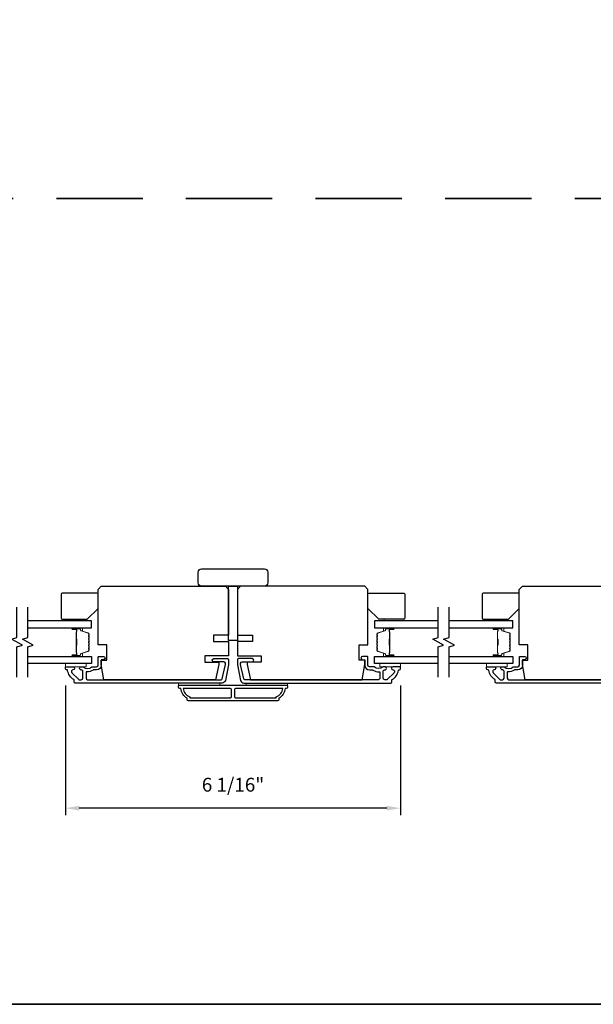
# Model space of a CAD drawing. Extents: x -5107 to -4745, y 1296 to 1376.
# Drawn here: x -5041 to -5030, y 1329 to 1347 of the extents above; entities that cross this region are included whole.
import ezdxf

# ---------------------------------------------------------------- set-up
doc = ezdxf.new("R2010")
doc.units = 0
doc.header["$LTSCALE"] = 250
doc.header["$MEASUREMENT"] = 0
doc.header["$PDMODE"] = 3
doc.header["$PDSIZE"] = -2
doc.linetypes.add('HIDDEN', pattern=[0.375, 0.25, -0.125])
doc.layers.get('DEFPOINTS').update_dxf_attribs({"color": 2, "linetype": 'CONTINUOUS'})
for name, color, linetype, lineweight in [('2', 2, 'CONTINUOUS', 25), ('6', 6, 'CONTINUOUS', 5), ('8', 7, 'CONTINUOUS', 35), ('Butal', 9, 'CONTINUOUS', 15), ('Spacer Bar', 1, 'CONTINUOUS', 9), ('Vinyl', 6, 'CONTINUOUS', 15), ('Visible (ANSI)', 7, 'CONTINUOUS', 25), ('Wood', 7, 'CONTINUOUS', 25)]:
    doc.layers.add(name, color=color, linetype=linetype, lineweight=lineweight)
for name, color, linetype in [('3', 3, 'CONTINUOUS'), ('7', 7, 'CONTINUOUS'), ('Glass', 6, 'CONTINUOUS')]:
    doc.layers.add(name, color=color, linetype=linetype)
doc.styles.add('ROMANS', font='romans')
doc.dimstyles.new('LWDEC$0', dxfattribs={"dimscale": 0.125, "dimtxt": 2.5, "dimasz": 1, "dimexe": 1.25, "dimexo": 3, "dimgap": 2, "dimtad": 1, "dimtoh": 1, "dimdec": 4, "dimzin": 11, "dimdsep": 46, "dimlunit": 5, "dimtxsty": 'ROMANS', "dimcen": 0, "dimdle": 1.5, "dimazin": 0, "dimtfac": 1, "dimtdec": 4, "dimtix": 1, "dimtmove": 0, "dimatfit": 3, "dimfxl": 0, "dimfrac": 2, "dimtzin": 0, "dimarcsym": 0})

# ---------------------------------------------------------------- blocks, each defined once
blk = doc.blocks.new('*D163')
at = {"layer": '2', "color": 0, "linetype": 'ByBlock', "lineweight": -2}
for p, q in [((-5039.842, 1334.977), (-5039.842, 1332.634)), ((-5033.779, 1334.974), (-5033.779, 1332.634)), ((-5034.029, 1332.759), (-5039.592, 1332.759))]:
    blk.add_line(p, q, dxfattribs=at)
at = {"layer": '2', "color": 0, "linetype": 'Continuous'}
for points in [[(-5039.592, 1332.801), (-5039.592, 1332.717), (-5039.842, 1332.759)], [(-5034.029, 1332.801), (-5034.029, 1332.717), (-5033.779, 1332.759)]]:
    blk.add_solid(points, dxfattribs=at)
at = {"layer": 'DEFPOINTS', "color": 0, "linetype": 'Continuous'}
for p in [(-5039.842, 1335.277), (-5033.779, 1335.274), (-5039.842, 1332.759)]:
    blk.add_point(p, dxfattribs=at)
at = {"layer": '2', "color": 0, "linetype": 'Continuous', "insert": (-5036.81, 1333.15), "char_height": 0.25, "attachment_point": 5, "style": 'ROMANS'}
blk.add_mtext('6 1/16"', dxfattribs=at)

msp = doc.modelspace()

# ---------------------------------------------------------------- linework, layer by layer
at = {"layer": '3'}
for points in [[(-5039.27692, 1335.25723), (-5039.33463, 1335.25723, 0.15587462), (-5039.34034, 1335.25541, -0.17644943), (-5039.45723, 1335.22315, 0.43786943), (-5039.46786, 1335.21334), (-5039.46786, 1335.10762, 0.41421356), (-5039.44031, 1335.08006), (-5037.02263, 1335.08006, 0.35411857), (-5037.00338, 1335.09566), (-5036.94812, 1335.35565), (-5036.94812, 1335.37731, 0.41421356), (-5036.97371, 1335.4029), (-5037.15481, 1335.4029, -1), (-5037.15481, 1335.46195), (-5036.91268, 1335.46195, -0.41421356), (-5036.88906, 1335.43833), (-5036.88906, 1335.34945), (-5036.94893, 1335.06779, -0.35411857), (-5037.00669, 1335.02101), (-5039.66471, 1335.02101, -0.41421356), (-5039.6844, 1335.04069), (-5039.6844, 1335.07445, 0.26372635), (-5039.68919, 1335.08289, -0.22246239), (-5039.80122, 1335.24891, 0.36927447), (-5039.81094, 1335.25723), (-5039.82219, 1335.25723, -0.41421356), (-5039.84188, 1335.27691), (-5039.84188, 1335.30447, -0.41421356), (-5039.83007, 1335.31628), (-5039.70645, 1335.31628, -0.96718619), (-5039.70448, 1335.25729, 0.64431675), (-5039.72339, 1335.20695), (-5039.59938, 1335.08295, 0.19891237), (-5039.59242, 1335.08006), (-5039.55448, 1335.08006, 0.41421356), (-5039.52692, 1335.10762), (-5039.52692, 1335.23791, 0.26762342), (-5039.53183, 1335.24643, -0.02387582), (-5039.54604, 1335.25559, 0.18181092), (-5039.55274, 1335.25737, -1.05081211), (-5039.55566, 1335.31628), (-5039.53062, 1335.31628, -0.19066096), (-5039.52388, 1335.31362, 0.39570649), (-5039.36224, 1335.31362, -0.19066096), (-5039.35551, 1335.31628), (-5039.27692, 1335.31628, 0.41421356), (-5039.24739, 1335.34581), (-5039.24739, 1335.49148, -0.41421356), (-5039.23755, 1335.50132), (-5039.15291, 1335.50132, -1), (-5039.15291, 1335.44227), (-5039.19228, 1335.44227), (-5039.19228, 1335.34187, -0.41421356)], [(-5034.34372, 1335.25723), (-5034.28602, 1335.25723, -0.15587462), (-5034.28031, 1335.25541, 0.17644943), (-5034.16341, 1335.22315, -0.43786943), (-5034.15278, 1335.21334), (-5034.15278, 1335.10762, -0.41421356), (-5034.18034, 1335.08006), (-5036.59801, 1335.08006, -0.35411857), (-5036.61726, 1335.09566), (-5036.67253, 1335.35565), (-5036.67253, 1335.37731, -0.41421356), (-5036.64694, 1335.4029), (-5036.46583, 1335.4029, 1), (-5036.46583, 1335.46195), (-5036.70796, 1335.46195, 0.41421356), (-5036.73158, 1335.43833), (-5036.73158, 1335.34945), (-5036.67171, 1335.06779, 0.35411857), (-5036.61395, 1335.02101), (-5033.95593, 1335.02101, 0.41421356), (-5033.93625, 1335.04069), (-5033.93625, 1335.07445, -0.26372635), (-5033.93146, 1335.08289, 0.22246239), (-5033.81942, 1335.24891, -0.36927447), (-5033.8097, 1335.25723), (-5033.79845, 1335.25723, 0.41421356), (-5033.77877, 1335.27691), (-5033.77877, 1335.30447, 0.41421356), (-5033.79058, 1335.31628), (-5033.9142, 1335.31628, 0.96718619), (-5033.91617, 1335.25729, -0.64431675), (-5033.89726, 1335.20695), (-5034.02126, 1335.08295, -0.19891237), (-5034.02822, 1335.08006), (-5034.06617, 1335.08006, -0.41421356), (-5034.09373, 1335.10762), (-5034.09373, 1335.23791, -0.26762342), (-5034.08881, 1335.24643, 0.02387582), (-5034.0746, 1335.25559, -0.18181092), (-5034.06791, 1335.25737, 1.05081211), (-5034.06499, 1335.31628), (-5034.09003, 1335.31628, 0.19066096), (-5034.09676, 1335.31362, -0.39570649), (-5034.2584, 1335.31362, 0.19066096), (-5034.26514, 1335.31628), (-5034.34372, 1335.31628, -0.41421356), (-5034.37325, 1335.34581), (-5034.37325, 1335.49148, 0.41421356), (-5034.38309, 1335.50132), (-5034.46774, 1335.50132, 1), (-5034.46774, 1335.44227), (-5034.42837, 1335.44227), (-5034.42837, 1335.34187, 0.41421356)], [(-5035.86544, 1334.92258, -0.23812491), (-5035.98355, 1334.74542), (-5035.98355, 1334.71786, -0.41421356), (-5036.00521, 1334.6962), (-5037.61544, 1334.6962, -0.41421356), (-5037.63709, 1334.71786), (-5037.63709, 1334.74542, -0.23812491), (-5037.7552, 1334.92258), (-5037.77488, 1334.92258, -0.41421356), (-5037.79457, 1334.94227), (-5037.79457, 1334.9718, -0.41421356), (-5037.78473, 1334.98164), (-5035.83592, 1334.98164, -0.41421356), (-5035.82607, 1334.9718), (-5035.82607, 1334.94227, -0.41421356), (-5035.84576, 1334.92258)], [(-5037.7115, 1334.92258, 0.26455692), (-5037.59378, 1334.77244), (-5037.59378, 1334.75526), (-5036.85461, 1334.75526, 0.41421356), (-5036.83493, 1334.77494), (-5036.83493, 1334.9029, 0.41421356), (-5036.85461, 1334.92258)], [(-5036.76603, 1334.92258, 0.41421356), (-5036.78571, 1334.9029), (-5036.78571, 1334.77494, 0.41421356), (-5036.76603, 1334.75526), (-5036.02686, 1334.75526), (-5036.02686, 1334.77244, 0.26455692), (-5035.90914, 1334.92258)]]:
    msp.add_lwpolyline(points, format="xyb", close=True, dxfattribs=at)
msp.add_lwpolyline([(-5029.38857, 1335.02101), (-5032.04659, 1335.02101, -0.41421356), (-5032.06627, 1335.04069), (-5032.06627, 1335.07445, 0.26372635), (-5032.07106, 1335.08289, -0.22246239), (-5032.18309, 1335.24891, 0.36927447), (-5032.19282, 1335.25723), (-5032.20407, 1335.25723, -0.41421356), (-5032.22375, 1335.27691), (-5032.22375, 1335.30447, -0.41421356), (-5032.21194, 1335.31628), (-5032.08832, 1335.31628, -0.96718619), (-5032.08635, 1335.25729, 0.64431675), (-5032.10526, 1335.20695), (-5031.98125, 1335.08295, 0.19891237), (-5031.97429, 1335.08006), (-5031.93635, 1335.08006, 0.41421356), (-5031.90879, 1335.10762), (-5031.90879, 1335.23791, 0.26762342), (-5031.9137, 1335.24643, -0.02387582), (-5031.92792, 1335.25559, 0.18181092), (-5031.93461, 1335.25737, -1.05081211), (-5031.93753, 1335.31628), (-5031.91249, 1335.31628, -0.19066096), (-5031.90575, 1335.31362, 0.39570649), (-5031.74411, 1335.31362, -0.19066096), (-5031.73738, 1335.31628), (-5031.65879, 1335.31628, 0.41421356), (-5031.62927, 1335.34581), (-5031.62927, 1335.49148, -0.41421356), (-5031.61942, 1335.50132), (-5031.53478, 1335.50132, -1), (-5031.53478, 1335.44227), (-5031.57415, 1335.44227), (-5031.57415, 1335.34187, -0.41421356), (-5031.65879, 1335.25723), (-5031.7165, 1335.25723, 0.15587462), (-5031.72221, 1335.25541, -0.17644943), (-5031.83911, 1335.22315, 0.43786943), (-5031.84974, 1335.21334), (-5031.84974, 1335.10762, 0.41421356), (-5031.82218, 1335.08006), (-5029.40451, 1335.08006, 0.35411857)], format="xyb", dxfattribs=at)
at = {"layer": '6'}
for points in [[(-5039.8418, 1335.37534), (-5039.46779, 1335.37534), (-5039.46779, 1335.31628), (-5039.8418, 1335.31628)], [(-5033.77884, 1335.37534), (-5034.15285, 1335.37534), (-5034.15285, 1335.31628), (-5033.77884, 1335.31628)], [(-5032.22368, 1335.37534), (-5031.84966, 1335.37534), (-5031.84966, 1335.31628), (-5032.22368, 1335.31628)], [(-5037.04654, 1334.98164), (-5037.04654, 1335.02101), (-5037.79457, 1335.02101), (-5037.79457, 1334.98164)], [(-5035.82607, 1335.02101), (-5036.5741, 1335.02101), (-5036.5741, 1334.98164), (-5035.82607, 1334.98164)]]:
    msp.add_lwpolyline(points, close=True, dxfattribs=at)
at = {"layer": '7', "flags": 128}
for points in [[(-5040.71785, 1335.12534), (-5040.71785, 1335.67595), (-5040.61943, 1335.70233), (-5040.81628, 1335.81598), (-5040.71785, 1335.84235), (-5040.71785, 1336.39297)], [(-5040.521, 1335.12534), (-5040.521, 1335.67595), (-5040.42258, 1335.70233), (-5040.61943, 1335.81598), (-5040.521, 1335.84235), (-5040.521, 1336.39297)], [(-5033.09973, 1335.12534), (-5033.09973, 1335.67595), (-5033.0013, 1335.70233), (-5033.19815, 1335.81598), (-5033.09973, 1335.84235), (-5033.09973, 1336.39297)], [(-5032.90288, 1335.12534), (-5032.90288, 1335.67595), (-5032.80445, 1335.70233), (-5033.0013, 1335.81598), (-5032.90288, 1335.84235), (-5032.90288, 1336.39297)]]:
    msp.add_lwpolyline(points, dxfattribs=at)
at = {"layer": '8', "linetype": 'HIDDEN', "ltscale": 0.025}
msp.add_line((-5019.69293, 1343.77764), (-5070.30584, 1343.77764), dxfattribs=at)
at = {"layer": '8', "linetype": 'Continuous'}
msp.add_lwpolyline([(-5070.30584, 1372.90588), (-5019.69293, 1372.90588), (-5019.69293, 1329.21352), (-5070.30584, 1329.21352)], close=True, dxfattribs=at)
at = {"layer": 'Butal'}
for points in [[(-5039.70644, 1336.02092), (-5039.54193, 1336.02092, -0.41421356), (-5039.53209, 1336.01108), (-5039.53209, 1335.95892), (-5039.55612, 1335.96626, -0.32975055), (-5039.56658, 1335.98041), (-5039.56658, 1335.98509, 0.41421356), (-5039.58666, 1336.00517), (-5039.71628, 1336.00517), (-5039.71628, 1336.01108, -0.41421356)], [(-5033.91429, 1336.02092), (-5034.0788, 1336.02092, 0.41421356), (-5034.08864, 1336.01108), (-5034.08864, 1335.95892), (-5034.06461, 1335.96626, 0.32975055), (-5034.05414, 1335.98041), (-5034.05414, 1335.98509, -0.41421356), (-5034.03406, 1336.00517), (-5033.90445, 1336.00517), (-5033.90445, 1336.01108, 0.41421356)], [(-5032.08831, 1336.02092), (-5031.9238, 1336.02092, -0.41421356), (-5031.91396, 1336.01108), (-5031.91396, 1335.95892), (-5031.93799, 1335.96626, -0.32975055), (-5031.94845, 1335.98041), (-5031.94845, 1335.98509, 0.41421356), (-5031.96853, 1336.00517), (-5032.09815, 1336.00517), (-5032.09815, 1336.01108, -0.41421356)], [(-5039.70644, 1335.49738), (-5039.54193, 1335.49738, 0.41421356), (-5039.53209, 1335.50723), (-5039.53209, 1335.55939), (-5039.55612, 1335.55204, 0.32975055), (-5039.56658, 1335.5379), (-5039.56658, 1335.53321, -0.41421356), (-5039.58666, 1335.51313), (-5039.71628, 1335.51313), (-5039.71628, 1335.50723, 0.41421356)], [(-5033.91429, 1335.49738), (-5034.0788, 1335.49738, -0.41421356), (-5034.08864, 1335.50723), (-5034.08864, 1335.55939), (-5034.06461, 1335.55204, -0.32975055), (-5034.05414, 1335.5379), (-5034.05414, 1335.53321, 0.41421356), (-5034.03406, 1335.51313), (-5033.90445, 1335.51313), (-5033.90445, 1335.50723, -0.41421356)], [(-5032.08831, 1335.49738), (-5031.9238, 1335.49738, 0.41421356), (-5031.91396, 1335.50723), (-5031.91396, 1335.55939), (-5031.93799, 1335.55204, 0.32975055), (-5031.94845, 1335.5379), (-5031.94845, 1335.53321, -0.41421356), (-5031.96853, 1335.51313), (-5032.09815, 1335.51313), (-5032.09815, 1335.50723, 0.41421356)]]:
    msp.add_lwpolyline(points, format="xyb", close=True, dxfattribs=at)
at = {"layer": 'Glass', "color": 1}
for points in [[(-5040.521, 1336.02092), (-5039.36945, 1336.02092), (-5039.36945, 1336.14296), (-5040.521, 1336.14296)], [(-5033.09973, 1336.14296), (-5034.25128, 1336.14296), (-5034.25128, 1336.02092), (-5033.09973, 1336.02092)], [(-5032.90288, 1336.02092), (-5031.75132, 1336.02092), (-5031.75132, 1336.14296), (-5032.90288, 1336.14296)], [(-5040.521, 1335.49738), (-5039.36945, 1335.49738), (-5039.36945, 1335.37534), (-5040.521, 1335.37534)], [(-5033.09973, 1335.37534), (-5034.25128, 1335.37534), (-5034.25128, 1335.49738), (-5033.09973, 1335.49738)], [(-5032.90288, 1335.49738), (-5031.75132, 1335.49738), (-5031.75132, 1335.37534), (-5032.90288, 1335.37534)]]:
    msp.add_lwpolyline(points, dxfattribs=at)
at = {"layer": 'Spacer Bar'}
for points in [[(-5039.41398, 1335.80567, 0.2262769), (-5039.41583, 1335.80955), (-5039.41918, 1335.81227, -0.47697553), (-5039.41918, 1335.82004), (-5039.41583, 1335.82275, 0.2262769), (-5039.41398, 1335.82663), (-5039.41398, 1335.86267, 0.2262769), (-5039.41583, 1335.86655), (-5039.41918, 1335.86927, -0.47697553), (-5039.41918, 1335.87704), (-5039.41583, 1335.87975, 0.2262769), (-5039.41398, 1335.88363), (-5039.41398, 1335.90822, 0.32975055), (-5039.42791, 1335.92705), (-5039.55623, 1335.96628, -0.32975055), (-5039.56698, 1335.9808), (-5039.56698, 1335.98549, 0.41421356), (-5039.58666, 1336.00517), (-5039.71628, 1336.00517, 1), (-5039.71628, 1335.99017), (-5039.6429, 1335.99017, -0.41421356), (-5039.637, 1335.98427), (-5039.637, 1335.96411), (-5039.6325, 1335.96411), (-5039.6325, 1335.98286, 0.41421356), (-5039.64431, 1335.99467), (-5039.71628, 1335.99467, -1), (-5039.71628, 1336.00067), (-5039.58666, 1336.00067, -0.41421356), (-5039.57148, 1335.98549), (-5039.57148, 1335.9808, 0.32975055), (-5039.55755, 1335.96198), (-5039.42922, 1335.92274, -0.32975055), (-5039.41848, 1335.90822), (-5039.41848, 1335.88363, -0.2262769), (-5039.41866, 1335.88325), (-5039.42201, 1335.88053, 0.47697553), (-5039.42201, 1335.86577), (-5039.41866, 1335.86306, -0.2262769), (-5039.41848, 1335.86267), (-5039.41848, 1335.82663, -0.2262769), (-5039.41866, 1335.82625), (-5039.42201, 1335.82353, 0.47697553), (-5039.42201, 1335.80877), (-5039.41866, 1335.80606, -0.2262769), (-5039.41848, 1335.80567), (-5039.41848, 1335.76969, -0.25663287), (-5039.41866, 1335.76925), (-5039.42201, 1335.76653, 0.47697553), (-5039.42201, 1335.75177), (-5039.41866, 1335.74906, -0.2262769), (-5039.41848, 1335.74867), (-5039.41848, 1335.71269, -0.25663287), (-5039.41866, 1335.71225), (-5039.42201, 1335.70953, 0.47697553), (-5039.42201, 1335.69477), (-5039.41866, 1335.69206, -0.2262769), (-5039.41848, 1335.69167), (-5039.41848, 1335.65569, -0.25663287), (-5039.41866, 1335.65525), (-5039.42201, 1335.65254, 0.47697553), (-5039.42201, 1335.63777), (-5039.41866, 1335.63506, -0.2262769), (-5039.41848, 1335.63467), (-5039.41848, 1335.61008, -0.32975055), (-5039.42922, 1335.59556), (-5039.55755, 1335.55633, 0.32975055), (-5039.57148, 1335.5375), (-5039.57148, 1335.53282, -0.41421356), (-5039.58666, 1335.51763), (-5039.71628, 1335.51763, -1), (-5039.71628, 1335.52363), (-5039.64431, 1335.52363, 0.41421356), (-5039.6325, 1335.53544), (-5039.6325, 1335.55419), (-5039.637, 1335.55419), (-5039.637, 1335.53404, -0.41421356), (-5039.6429, 1335.52813), (-5039.71628, 1335.52813, 1), (-5039.71628, 1335.51313), (-5039.58666, 1335.51313, 0.41421356), (-5039.56698, 1335.53282), (-5039.56698, 1335.5375, -0.32975055), (-5039.55623, 1335.55202), (-5039.42791, 1335.59126, 0.32975055), (-5039.41398, 1335.61008), (-5039.41398, 1335.63467, 0.2262769), (-5039.41583, 1335.63856), (-5039.41918, 1335.64127, -0.47697553), (-5039.41918, 1335.64904), (-5039.41583, 1335.65175, 0.2262769), (-5039.41398, 1335.65563), (-5039.41398, 1335.69167, 0.2262769), (-5039.41583, 1335.69556), (-5039.41918, 1335.69827, -0.47697553), (-5039.41918, 1335.70604), (-5039.41583, 1335.70875, 0.2262769), (-5039.41398, 1335.71263), (-5039.41398, 1335.74867, 0.2262769), (-5039.41583, 1335.75255), (-5039.41918, 1335.75527, -0.47697553), (-5039.41918, 1335.76304), (-5039.41583, 1335.76575, 0.2262769), (-5039.41398, 1335.76963)], [(-5034.20675, 1335.80567, -0.2262769), (-5034.20489, 1335.80955), (-5034.20155, 1335.81227, 0.47697553), (-5034.20155, 1335.82004), (-5034.20489, 1335.82275, -0.2262769), (-5034.20675, 1335.82663), (-5034.20675, 1335.86267, -0.2262769), (-5034.20489, 1335.86655), (-5034.20155, 1335.86927, 0.47697553), (-5034.20155, 1335.87704), (-5034.20489, 1335.87975, -0.2262769), (-5034.20675, 1335.88363), (-5034.20675, 1335.90822, -0.32975055), (-5034.19282, 1335.92705), (-5034.06449, 1335.96628, 0.32975055), (-5034.05375, 1335.9808), (-5034.05375, 1335.98549, -0.41421356), (-5034.03406, 1336.00517), (-5033.90445, 1336.00517, -1), (-5033.90445, 1335.99017), (-5033.97782, 1335.99017, 0.41421356), (-5033.98373, 1335.98427), (-5033.98373, 1335.96411), (-5033.98823, 1335.96411), (-5033.98823, 1335.98286, -0.41421356), (-5033.97642, 1335.99467), (-5033.90445, 1335.99467, 1), (-5033.90445, 1336.00067), (-5034.03406, 1336.00067, 0.41421356), (-5034.04925, 1335.98549), (-5034.04925, 1335.9808, -0.32975055), (-5034.06318, 1335.96198), (-5034.1915, 1335.92274, 0.32975055), (-5034.20225, 1335.90822), (-5034.20225, 1335.88363, 0.2262769), (-5034.20206, 1335.88325), (-5034.19871, 1335.88053, -0.47697553), (-5034.19871, 1335.86577), (-5034.20206, 1335.86306, 0.2262769), (-5034.20225, 1335.86267), (-5034.20225, 1335.82663, 0.2262769), (-5034.20206, 1335.82625), (-5034.19871, 1335.82353, -0.47697553), (-5034.19871, 1335.80877), (-5034.20206, 1335.80606, 0.2262769), (-5034.20225, 1335.80567), (-5034.20224, 1335.76969, 0.25663287), (-5034.20206, 1335.76925), (-5034.19871, 1335.76653, -0.47697553), (-5034.19871, 1335.75177), (-5034.20206, 1335.74906, 0.2262769), (-5034.20225, 1335.74867), (-5034.20224, 1335.71269, 0.25663287), (-5034.20206, 1335.71225), (-5034.19871, 1335.70953, -0.47697553), (-5034.19871, 1335.69477), (-5034.20206, 1335.69206, 0.2262769), (-5034.20225, 1335.69167), (-5034.20224, 1335.65569, 0.25663287), (-5034.20206, 1335.65525), (-5034.19871, 1335.65254, -0.47697553), (-5034.19871, 1335.63777), (-5034.20206, 1335.63506, 0.2262769), (-5034.20225, 1335.63467), (-5034.20225, 1335.61008, 0.32975055), (-5034.1915, 1335.59556), (-5034.06318, 1335.55633, -0.32975055), (-5034.04925, 1335.5375), (-5034.04925, 1335.53282, 0.41421356), (-5034.03406, 1335.51763), (-5033.90445, 1335.51763, 1), (-5033.90445, 1335.52363), (-5033.97642, 1335.52363, -0.41421356), (-5033.98823, 1335.53544), (-5033.98823, 1335.55419), (-5033.98373, 1335.55419), (-5033.98373, 1335.53404, 0.41421356), (-5033.97782, 1335.52813), (-5033.90445, 1335.52813, -1), (-5033.90445, 1335.51313), (-5034.03406, 1335.51313, -0.41421356), (-5034.05375, 1335.53282), (-5034.05375, 1335.5375, 0.32975055), (-5034.06449, 1335.55202), (-5034.19282, 1335.59126, -0.32975055), (-5034.20675, 1335.61008), (-5034.20675, 1335.63467, -0.2262769), (-5034.20489, 1335.63856), (-5034.20155, 1335.64127, 0.47697553), (-5034.20155, 1335.64904), (-5034.20489, 1335.65175, -0.2262769), (-5034.20675, 1335.65563), (-5034.20675, 1335.69167, -0.2262769), (-5034.20489, 1335.69556), (-5034.20155, 1335.69827, 0.47697553), (-5034.20155, 1335.70604), (-5034.20489, 1335.70875, -0.2262769), (-5034.20675, 1335.71263), (-5034.20675, 1335.74867, -0.2262769), (-5034.20489, 1335.75255), (-5034.20155, 1335.75527, 0.47697553), (-5034.20155, 1335.76304), (-5034.20489, 1335.76575, -0.2262769), (-5034.20675, 1335.76963)], [(-5031.79585, 1335.80567, 0.2262769), (-5031.7977, 1335.80955), (-5031.80105, 1335.81227, -0.47697553), (-5031.80105, 1335.82004), (-5031.7977, 1335.82275, 0.2262769), (-5031.79585, 1335.82663), (-5031.79585, 1335.86267, 0.2262769), (-5031.7977, 1335.86655), (-5031.80105, 1335.86927, -0.47697553), (-5031.80105, 1335.87704), (-5031.7977, 1335.87975, 0.2262769), (-5031.79585, 1335.88363), (-5031.79585, 1335.90822, 0.32975055), (-5031.80978, 1335.92705), (-5031.9381, 1335.96628, -0.32975055), (-5031.94885, 1335.9808), (-5031.94885, 1335.98549, 0.41421356), (-5031.96853, 1336.00517), (-5032.09815, 1336.00517, 1), (-5032.09815, 1335.99017), (-5032.02477, 1335.99017, -0.41421356), (-5032.01887, 1335.98427), (-5032.01887, 1335.96411), (-5032.01437, 1335.96411), (-5032.01437, 1335.98286, 0.41421356), (-5032.02618, 1335.99467), (-5032.09815, 1335.99467, -1), (-5032.09815, 1336.00067), (-5031.96853, 1336.00067, -0.41421356), (-5031.95335, 1335.98549), (-5031.95335, 1335.9808, 0.32975055), (-5031.93942, 1335.96198), (-5031.81109, 1335.92274, -0.32975055), (-5031.80035, 1335.90822), (-5031.80035, 1335.88363, -0.2262769), (-5031.80053, 1335.88325), (-5031.80388, 1335.88053, 0.47697553), (-5031.80388, 1335.86577), (-5031.80053, 1335.86306, -0.2262769), (-5031.80035, 1335.86267), (-5031.80035, 1335.82663, -0.2262769), (-5031.80053, 1335.82625), (-5031.80388, 1335.82353, 0.47697553), (-5031.80388, 1335.80877), (-5031.80053, 1335.80606, -0.2262769), (-5031.80035, 1335.80567), (-5031.80035, 1335.76969, -0.25663287), (-5031.80053, 1335.76925), (-5031.80388, 1335.76653, 0.47697553), (-5031.80388, 1335.75177), (-5031.80053, 1335.74906, -0.2262769), (-5031.80035, 1335.74867), (-5031.80035, 1335.71269, -0.25663287), (-5031.80053, 1335.71225), (-5031.80388, 1335.70953, 0.47697553), (-5031.80388, 1335.69477), (-5031.80053, 1335.69206, -0.2262769), (-5031.80035, 1335.69167), (-5031.80035, 1335.65569, -0.25663287), (-5031.80053, 1335.65525), (-5031.80388, 1335.65254, 0.47697553), (-5031.80388, 1335.63777), (-5031.80053, 1335.63506, -0.2262769), (-5031.80035, 1335.63467), (-5031.80035, 1335.61008, -0.32975055), (-5031.81109, 1335.59556), (-5031.93942, 1335.55633, 0.32975055), (-5031.95335, 1335.5375), (-5031.95335, 1335.53282, -0.41421356), (-5031.96853, 1335.51763), (-5032.09815, 1335.51763, -1), (-5032.09815, 1335.52363), (-5032.02618, 1335.52363, 0.41421356), (-5032.01437, 1335.53544), (-5032.01437, 1335.55419), (-5032.01887, 1335.55419), (-5032.01887, 1335.53404, -0.41421356), (-5032.02477, 1335.52813), (-5032.09815, 1335.52813, 1), (-5032.09815, 1335.51313), (-5031.96853, 1335.51313, 0.41421356), (-5031.94885, 1335.53282), (-5031.94885, 1335.5375, -0.32975055), (-5031.9381, 1335.55202), (-5031.80978, 1335.59126, 0.32975055), (-5031.79585, 1335.61008), (-5031.79585, 1335.63467, 0.2262769), (-5031.7977, 1335.63856), (-5031.80105, 1335.64127, -0.47697553), (-5031.80105, 1335.64904), (-5031.7977, 1335.65175, 0.2262769), (-5031.79585, 1335.65563), (-5031.79585, 1335.69167, 0.2262769), (-5031.7977, 1335.69556), (-5031.80105, 1335.69827, -0.47697553), (-5031.80105, 1335.70604), (-5031.7977, 1335.70875, 0.2262769), (-5031.79585, 1335.71263), (-5031.79585, 1335.74867, 0.2262769), (-5031.7977, 1335.75255), (-5031.80105, 1335.75527, -0.47697553), (-5031.80105, 1335.76304), (-5031.7977, 1335.76575, 0.2262769), (-5031.79585, 1335.76963)], [(-5039.639, 1335.98156), (-5039.639, 1335.9567, -0.22906983), (-5039.64192, 1335.95038, 0.22448136), (-5039.64448, 1335.94497), (-5039.64448, 1335.8158, 0.28963953), (-5039.64048, 1335.80948, -0.27273596), (-5039.6345, 1335.80065), (-5039.6345, 1335.71766, -0.27273609), (-5039.64048, 1335.70882, 0.28963953), (-5039.64448, 1335.7025), (-5039.64448, 1335.57334, 0.22448136), (-5039.64192, 1335.56793, -0.22906983), (-5039.639, 1335.5616), (-5039.639, 1335.53674), (-5039.637, 1335.53674), (-5039.637, 1335.56159, 0.22858496), (-5039.64065, 1335.56947, -0.22448136), (-5039.64248, 1335.57334), (-5039.64248, 1335.7025, -0.28963953), (-5039.63962, 1335.70702, 0.27414127), (-5039.6325, 1335.7176), (-5039.6325, 1335.80071, 0.27414127), (-5039.63962, 1335.81129, -0.28963953), (-5039.64248, 1335.8158), (-5039.64248, 1335.94497, -0.22448136), (-5039.64065, 1335.94883, 0.22858496), (-5039.637, 1335.95671), (-5039.637, 1335.98156)], [(-5033.98173, 1335.98156), (-5033.98173, 1335.9567, 0.22906983), (-5033.97881, 1335.95038, -0.22448136), (-5033.97625, 1335.94497), (-5033.97625, 1335.8158, -0.28963953), (-5033.98025, 1335.80948, 0.27273596), (-5033.98623, 1335.80065), (-5033.98623, 1335.71766, 0.27273609), (-5033.98025, 1335.70882, -0.28963953), (-5033.97625, 1335.7025), (-5033.97625, 1335.57334, -0.22448136), (-5033.97881, 1335.56793, 0.22906983), (-5033.98173, 1335.5616), (-5033.98173, 1335.53674), (-5033.98373, 1335.53674), (-5033.98373, 1335.56159, -0.22858496), (-5033.98008, 1335.56947, 0.22448136), (-5033.97825, 1335.57334), (-5033.97825, 1335.7025, 0.28963953), (-5033.98111, 1335.70702, -0.27414127), (-5033.98823, 1335.7176), (-5033.98823, 1335.80071, -0.27414127), (-5033.98111, 1335.81129, 0.28963953), (-5033.97825, 1335.8158), (-5033.97825, 1335.94497, 0.22448136), (-5033.98008, 1335.94883, -0.22858496), (-5033.98373, 1335.95671), (-5033.98373, 1335.98156)], [(-5032.02087, 1335.98156), (-5032.02087, 1335.9567, -0.22906983), (-5032.02379, 1335.95038, 0.22448136), (-5032.02635, 1335.94497), (-5032.02635, 1335.8158, 0.28963953), (-5032.02235, 1335.80948, -0.27273596), (-5032.01637, 1335.80065), (-5032.01637, 1335.71766, -0.27273609), (-5032.02235, 1335.70882, 0.28963953), (-5032.02635, 1335.7025), (-5032.02635, 1335.57334, 0.22448136), (-5032.02379, 1335.56793, -0.22906983), (-5032.02087, 1335.5616), (-5032.02087, 1335.53674), (-5032.01887, 1335.53674), (-5032.01887, 1335.56159, 0.22858496), (-5032.02252, 1335.56947, -0.22448136), (-5032.02435, 1335.57334), (-5032.02435, 1335.7025, -0.28963953), (-5032.02149, 1335.70702, 0.27414127), (-5032.01437, 1335.7176), (-5032.01437, 1335.80071, 0.27414127), (-5032.02149, 1335.81129, -0.28963953), (-5032.02435, 1335.8158), (-5032.02435, 1335.94497, -0.22448136), (-5032.02252, 1335.94883, 0.22858496), (-5032.01887, 1335.95671), (-5032.01887, 1335.98156)]]:
    msp.add_lwpolyline(points, format="xyb", close=True, dxfattribs=at)
for points in [[(-5039.64248, 1335.81577, -0.00188508), (-5039.64248, 1335.8158), (-5039.64248, 1335.94497, -0.22448136), (-5039.64065, 1335.94883, 0.22858496), (-5039.637, 1335.95671), (-5039.637, 1335.98156), (-5039.639, 1335.98156), (-5039.639, 1335.9567, -0.22906983), (-5039.64192, 1335.95038, 0.22448136), (-5039.64448, 1335.94497), (-5039.64448, 1335.8158, -0.21424516), (-5039.64513, 1335.81435, 0.21424516), (-5039.64748, 1335.80912), (-5039.64748, 1335.70918, 0.21424516), (-5039.64513, 1335.70395, -0.21424516), (-5039.64448, 1335.7025), (-5039.64448, 1335.57334, 0.22448136), (-5039.64192, 1335.56793, -0.22906983), (-5039.639, 1335.5616), (-5039.639, 1335.53674), (-5039.637, 1335.53674), (-5039.637, 1335.56159, 0.22858496), (-5039.64065, 1335.56947, -0.22448136), (-5039.64248, 1335.57334), (-5039.64248, 1335.7025, 0.21424516), (-5039.6438, 1335.70544, -0.21424516), (-5039.64548, 1335.70918), (-5039.64548, 1335.80912, -0.21424516), (-5039.6438, 1335.81286, 0.21424516), (-5039.64248, 1335.8158)], [(-5033.97825, 1335.81577, 0.00188508), (-5033.97825, 1335.8158), (-5033.97825, 1335.94497, 0.22448136), (-5033.98008, 1335.94883, -0.22858496), (-5033.98373, 1335.95671), (-5033.98373, 1335.98156), (-5033.98173, 1335.98156), (-5033.98173, 1335.9567, 0.22906983), (-5033.97881, 1335.95038, -0.22448136), (-5033.97625, 1335.94497), (-5033.97625, 1335.8158, 0.21424516), (-5033.9756, 1335.81435, -0.21424516), (-5033.97325, 1335.80912), (-5033.97325, 1335.70918, -0.21424516), (-5033.9756, 1335.70395, 0.21424516), (-5033.97625, 1335.7025), (-5033.97625, 1335.57334, -0.22448136), (-5033.97881, 1335.56793, 0.22906983), (-5033.98173, 1335.5616), (-5033.98173, 1335.53674), (-5033.98373, 1335.53674), (-5033.98373, 1335.56159, -0.22858496), (-5033.98008, 1335.56947, 0.22448136), (-5033.97825, 1335.57334), (-5033.97825, 1335.7025, -0.21424516), (-5033.97693, 1335.70544, 0.21424516), (-5033.97525, 1335.70918), (-5033.97525, 1335.80912, 0.21424516), (-5033.97693, 1335.81286, -0.21424516), (-5033.97825, 1335.8158)], [(-5032.02435, 1335.81577, -0.00188508), (-5032.02435, 1335.8158), (-5032.02435, 1335.94497, -0.22448136), (-5032.02252, 1335.94883, 0.22858496), (-5032.01887, 1335.95671), (-5032.01887, 1335.98156), (-5032.02087, 1335.98156), (-5032.02087, 1335.9567, -0.22906983), (-5032.02379, 1335.95038, 0.22448136), (-5032.02635, 1335.94497), (-5032.02635, 1335.8158, -0.21424516), (-5032.027, 1335.81435, 0.21424516), (-5032.02935, 1335.80912), (-5032.02935, 1335.70918, 0.21424516), (-5032.027, 1335.70395, -0.21424516), (-5032.02635, 1335.7025), (-5032.02635, 1335.57334, 0.22448136), (-5032.02379, 1335.56793, -0.22906983), (-5032.02087, 1335.5616), (-5032.02087, 1335.53674), (-5032.01887, 1335.53674), (-5032.01887, 1335.56159, 0.22858496), (-5032.02252, 1335.56947, -0.22448136), (-5032.02435, 1335.57334), (-5032.02435, 1335.7025, 0.21424516), (-5032.02567, 1335.70544, -0.21424516), (-5032.02735, 1335.70918), (-5032.02735, 1335.80912, -0.21424516), (-5032.02567, 1335.81286, 0.21424516), (-5032.02435, 1335.8158)]]:
    msp.add_lwpolyline(points, format="xyb", dxfattribs=at)
at = {"layer": 'Vinyl'}
for points in [[(-5039.90094, 1336.14305), (-5039.54661, 1336.14305), (-5039.54661, 1336.17258), (-5039.90094, 1336.17258)], [(-5033.72068, 1336.14305), (-5033.72068, 1336.17258), (-5034.075, 1336.17258), (-5034.075, 1336.14305)], [(-5032.28281, 1336.14305), (-5031.92848, 1336.14305), (-5031.92848, 1336.17258), (-5032.28281, 1336.17258)]]:
    msp.add_lwpolyline(points, close=True, dxfattribs=at)
at = {"layer": 'Visible (ANSI)'}
msp.add_lwpolyline([(-5036.23946, 1336.77125), (-5037.38118, 1336.77125, -0.41421356), (-5037.44024, 1336.83031), (-5037.44024, 1337.02716, -0.41421356), (-5037.38118, 1337.08621), (-5036.23946, 1337.08621, -0.41421356), (-5036.1804, 1337.02716), (-5036.1804, 1336.83031, -0.41421356)], format="xyb", close=True, dxfattribs=at)
for points in [[(-5036.88906, 1335.76904), (-5036.88906, 1335.51313), (-5037.32213, 1335.51313), (-5037.32213, 1335.39502), (-5037.06623, 1335.39502), (-5037.06623, 1335.35565), (-5037.1248, 1335.08006), (-5039.14368, 1335.08006), (-5039.19228, 1335.35565), (-5039.19228, 1335.43439), (-5039.09385, 1335.43439), (-5039.09385, 1335.70998), (-5039.25133, 1335.70998), (-5039.25133, 1336.71392), (-5039.19228, 1336.77297), (-5036.94812, 1336.77297), (-5036.88906, 1336.71392), (-5036.88906, 1335.88715), (-5037.16465, 1335.88715), (-5037.16465, 1335.76904)], [(-5036.73158, 1335.787), (-5036.88906, 1335.787), (-5036.88906, 1336.77125), (-5036.73158, 1336.77125)], [(-5036.73158, 1335.76904), (-5036.73158, 1335.51313), (-5036.29851, 1335.51313), (-5036.29851, 1335.39502), (-5036.55442, 1335.39502), (-5036.55442, 1335.35565), (-5036.49584, 1335.08006), (-5034.47696, 1335.08006), (-5034.42837, 1335.35565), (-5034.42837, 1335.43439), (-5034.52679, 1335.43439), (-5034.52679, 1335.70998), (-5034.36931, 1335.70998), (-5034.36931, 1336.71392), (-5034.42837, 1336.77297), (-5036.67253, 1336.77297), (-5036.73158, 1336.71392), (-5036.73158, 1335.88715), (-5036.45599, 1335.88715), (-5036.45599, 1335.76904)], [(-5029.27093, 1335.76904), (-5029.27093, 1335.51313), (-5029.704, 1335.51313), (-5029.704, 1335.39502), (-5029.4481, 1335.39502), (-5029.4481, 1335.35565), (-5029.50668, 1335.08006), (-5031.52555, 1335.08006), (-5031.57415, 1335.35565), (-5031.57415, 1335.43439), (-5031.47572, 1335.43439), (-5031.47572, 1335.70998), (-5031.6332, 1335.70998), (-5031.6332, 1336.71392), (-5031.57415, 1336.77297), (-5029.32999, 1336.77297), (-5029.27093, 1336.71392), (-5029.27093, 1335.88715), (-5029.54652, 1335.88715), (-5029.54652, 1335.76904)]]:
    msp.add_lwpolyline(points, close=True, dxfattribs=at)
at = {"layer": 'Wood'}
for points in [[(-5039.25134, 1336.36943), (-5039.25134, 1336.62533, 0.41421356), (-5039.27102, 1336.64502), (-5039.90094, 1336.64502, 0.41421356), (-5039.92063, 1336.62533), (-5039.92063, 1336.19226, 0.41421356), (-5039.90094, 1336.17258), (-5039.44819, 1336.17258)], [(-5034.36939, 1336.36943), (-5034.36939, 1336.62533, -0.41421356), (-5034.3497, 1336.64502), (-5033.71978, 1336.64502, -0.41421356), (-5033.7001, 1336.62533), (-5033.7001, 1336.19226, -0.41421356), (-5033.71978, 1336.17258), (-5034.17254, 1336.17258)], [(-5031.63321, 1336.36943), (-5031.63321, 1336.62533, 0.41421356), (-5031.6529, 1336.64502), (-5032.28281, 1336.64502, 0.41421356), (-5032.3025, 1336.62533), (-5032.3025, 1336.19226, 0.41421356), (-5032.28281, 1336.17258), (-5031.83006, 1336.17258)]]:
    msp.add_lwpolyline(points, format="xyb", close=True, dxfattribs=at)

# ---------------------------------------------------------------- dimensions: what is measured, and where the dimension line sits
at = {"layer": '2', "linetype": 'Continuous'}
dim = msp.add_linear_dim(base=(-5039.84188, 1332.75907), p1=(-5033.779, 1335.27388), p2=(-5039.84188, 1335.27691), dimstyle='LWDEC$0', override={"dimscale": 0.1, "dimasz": 2.5, "dimpost": '"', "dimarcsym": 1}, dxfattribs=at)
dim.commit()
dim.dimension.update_dxf_attribs({"geometry": '*D163', "text_midpoint": (-5036.81044, 1333.14955)})

doc.saveas('drawing.dxf')
